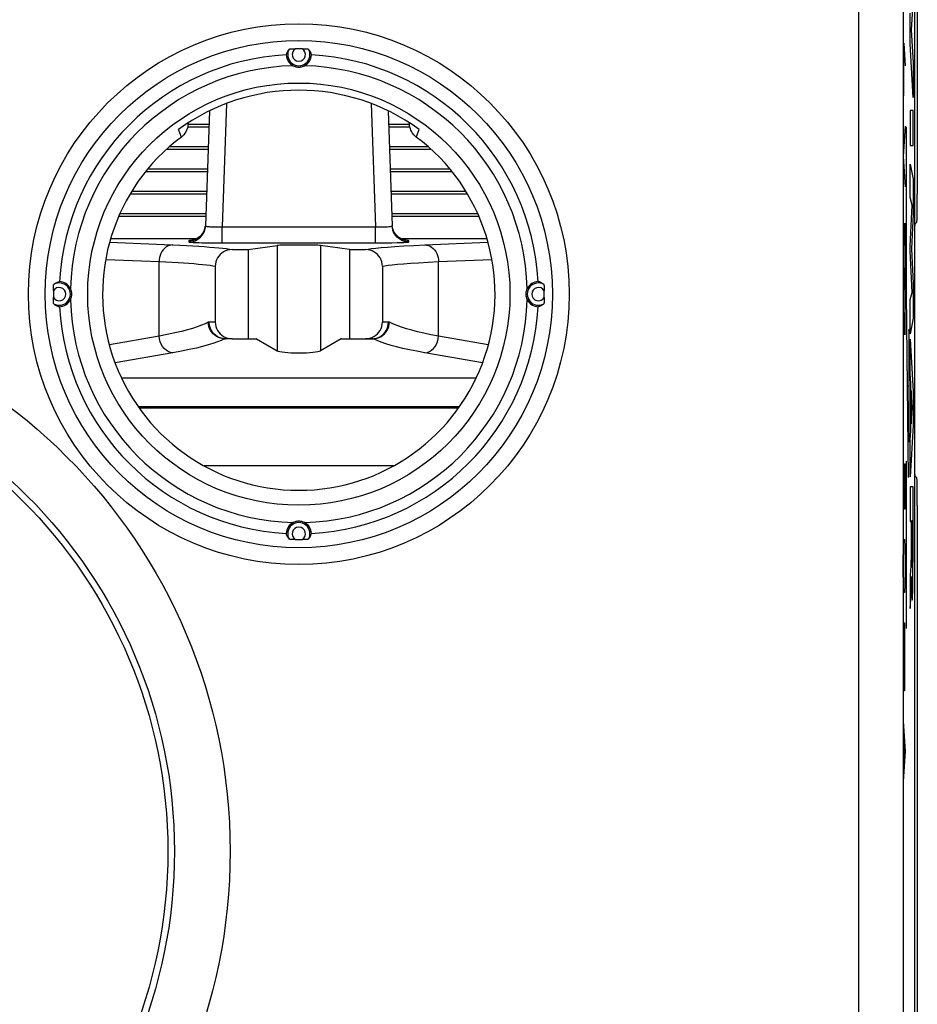
# Model space of a CAD drawing. Units: millimetres. Extents: x -22.5 to 22.2, y -24.8 to 24.3.
# Drawn here: x 6 to 22.2, y -2.9 to 14.7 of the extents above; entities that cross this region are included whole.
import ezdxf

# ---------------------------------------------------------------- set-up
doc = ezdxf.new("R2010")
doc.units = ezdxf.units.MM
doc.header["$LTSCALE"] = 19.36
doc.layers.get('0').update_dxf_attribs({"linetype": 'CONTINUOUS'})
for name, color, linetype in [('ASSI', 7, 'CONTINUOUS'), ('CURVE', 7, 'CONTINUOUS'), ('DRAFT', 7, 'CONTINUOUS'), ('RACCORDO', 7, 'CONTINUOUS')]:
    doc.layers.add(name, color=color, linetype=linetype)

msp = doc.modelspace()

# ---------------------------------------------------------------- linework, layer by layer
at = {"color": 7, "linetype": 'CONTINUOUS'}
for p, q in [((22.105, 16.676), (22.105, -17.081)), ((10.147, 10.598), (10.147, 8.998)), ((11.963, 10.598), (11.963, 8.998))]:
    msp.add_line(p, q, dxfattribs=at)
at = {"color": 250, "linetype": 'CONTINUOUS'}
msp.add_circle((-0.195, -0.202), 8.899, dxfattribs=at)
at = {"layer": 'ASSI', "color": 7, "linetype": 'CONTINUOUS'}
msp.add_line((22.105, 16.676), (22.105, -17.081), dxfattribs=at)
at = {"layer": 'ASSI', "color": 250, "linetype": 'CONTINUOUS'}
for p, q in [((21.101, 16.602), (21.101, -17.006)), ((21.9, 16.602), (21.9, -17.006)), ((8.91, 12.721), (8.898, 12.755)), ((13.178, 12.66), (13.212, 12.755)), ((8.947, 12.617), (8.91, 12.721)), ((13.163, 12.617), (13.178, 12.66))]:
    msp.add_line(p, q, dxfattribs=at)
at = {"layer": 'ASSI', "color": 7, "linetype": 'CONTINUOUS'}
for points in [[(10.881, 14.196), (10.873, 14.185), (10.864, 14.173), (10.857, 14.162), (10.851, 14.15), (10.845, 14.139), (10.841, 14.127), (10.836, 14.115), (10.833, 14.104), (10.83, 14.092)], [(10.881, 14.196), (10.882, 14.197), (10.884, 14.197), (10.887, 14.197), (10.892, 14.198), (10.897, 14.198), (10.903, 14.199), (10.91, 14.199), (10.919, 14.2), (10.928, 14.2), (10.938, 14.201), (10.949, 14.201), (10.96, 14.201), (10.972, 14.202), (10.984, 14.202), (10.997, 14.202)], [(11.113, 14.202), (11.126, 14.202), (11.138, 14.202), (11.15, 14.201), (11.161, 14.201), (11.172, 14.201), (11.182, 14.2), (11.191, 14.2), (11.199, 14.199), (11.207, 14.199), (11.213, 14.198), (11.218, 14.198), (11.223, 14.197), (11.226, 14.197), (11.228, 14.197), (11.228, 14.196)], [(11.228, 14.196), (11.237, 14.185), (11.245, 14.173), (11.253, 14.162), (11.259, 14.15), (11.264, 14.139), (11.269, 14.127), (11.273, 14.115), (11.277, 14.104), (11.28, 14.092)], [(10.954, 13.896), (10.971, 13.889), (10.987, 13.883), (11.004, 13.878), (11.021, 13.875), (11.038, 13.873), (11.055, 13.872), (11.072, 13.873), (11.089, 13.875), (11.106, 13.878), (11.123, 13.883), (11.139, 13.889), (11.156, 13.896)], [(9.066, 12.87), (9.067, 12.859), (9.066, 12.828), (9.061, 12.797), (9.053, 12.767), (9.042, 12.738), (9.028, 12.71), (9.012, 12.684), (8.993, 12.66), (8.971, 12.638), (8.947, 12.617)], [(13.163, 12.617), (13.139, 12.637), (13.117, 12.66), (13.098, 12.684), (13.082, 12.71), (13.068, 12.738), (13.057, 12.767), (13.049, 12.797), (13.044, 12.827), (13.043, 12.858), (13.043, 12.87)], [(6.651, 9.856), (6.651, 9.869), (6.651, 9.881), (6.651, 9.893), (6.652, 9.904), (6.652, 9.915), (6.652, 9.925), (6.653, 9.934), (6.653, 9.942), (6.654, 9.949), (6.654, 9.956), (6.655, 9.961), (6.655, 9.965), (6.656, 9.968), (6.656, 9.97), (6.656, 9.971)], [(6.656, 9.971), (6.668, 9.98), (6.679, 9.988), (6.691, 9.995), (6.702, 10.002), (6.714, 10.007), (6.725, 10.012), (6.737, 10.016), (6.749, 10.02), (6.761, 10.023)], [(6.98, 9.798), (6.98, 9.809), (6.979, 9.82), (6.978, 9.831), (6.976, 9.843), (6.973, 9.854), (6.97, 9.865), (6.966, 9.876), (6.961, 9.887), (6.956, 9.898)], [(15.154, 9.898), (15.149, 9.887), (15.144, 9.876), (15.14, 9.865), (15.137, 9.854), (15.134, 9.843), (15.132, 9.831), (15.131, 9.82), (15.13, 9.809), (15.13, 9.798)], [(15.453, 9.971), (15.442, 9.98), (15.431, 9.988), (15.419, 9.995), (15.408, 10.002), (15.396, 10.007), (15.384, 10.012), (15.373, 10.016), (15.361, 10.02), (15.349, 10.023)], [(15.453, 9.971), (15.454, 9.97), (15.454, 9.968), (15.455, 9.965), (15.455, 9.961), (15.456, 9.956), (15.456, 9.949), (15.456, 9.942), (15.457, 9.934), (15.457, 9.925), (15.458, 9.915), (15.458, 9.904), (15.459, 9.893), (15.459, 9.881), (15.459, 9.869), (15.459, 9.856)], [(6.656, 9.624), (6.656, 9.625), (6.656, 9.627), (6.655, 9.63), (6.655, 9.634), (6.654, 9.64), (6.654, 9.646), (6.653, 9.653), (6.653, 9.661), (6.652, 9.671), (6.652, 9.681), (6.652, 9.691), (6.651, 9.703), (6.651, 9.714), (6.651, 9.727), (6.651, 9.739)], [(6.956, 9.697), (6.961, 9.708), (6.966, 9.719), (6.97, 9.73), (6.973, 9.741), (6.976, 9.753), (6.978, 9.764), (6.979, 9.775), (6.98, 9.786), (6.98, 9.798)], [(15.13, 9.798), (15.13, 9.786), (15.131, 9.775), (15.132, 9.764), (15.134, 9.753), (15.137, 9.741), (15.14, 9.73), (15.144, 9.719), (15.149, 9.708), (15.154, 9.697)], [(15.459, 9.739), (15.459, 9.727), (15.459, 9.714), (15.459, 9.703), (15.458, 9.691), (15.458, 9.681), (15.457, 9.671), (15.457, 9.661), (15.456, 9.653), (15.456, 9.646), (15.456, 9.64), (15.455, 9.634), (15.455, 9.63), (15.454, 9.627), (15.454, 9.625), (15.453, 9.624)], [(6.656, 9.624), (6.668, 9.615), (6.679, 9.607), (6.691, 9.6), (6.702, 9.594), (6.714, 9.588), (6.725, 9.583), (6.737, 9.579), (6.749, 9.576), (6.761, 9.573)], [(15.453, 9.624), (15.442, 9.615), (15.431, 9.607), (15.419, 9.6), (15.408, 9.594), (15.396, 9.588), (15.384, 9.583), (15.373, 9.579), (15.361, 9.576), (15.349, 9.573)], [(11.156, 5.699), (11.139, 5.706), (11.122, 5.712), (11.106, 5.717), (11.089, 5.72), (11.072, 5.722), (11.055, 5.723), (11.038, 5.722), (11.021, 5.72), (11.004, 5.717), (10.987, 5.712), (10.971, 5.706), (10.954, 5.699)], [(10.881, 5.399), (10.873, 5.41), (10.864, 5.422), (10.857, 5.433), (10.851, 5.445), (10.845, 5.457), (10.841, 5.468), (10.836, 5.48), (10.833, 5.492), (10.83, 5.504)], [(11.228, 5.399), (11.237, 5.41), (11.245, 5.422), (11.253, 5.433), (11.259, 5.445), (11.264, 5.457), (11.269, 5.468), (11.273, 5.48), (11.277, 5.492), (11.28, 5.504)], [(10.997, 5.393), (10.984, 5.393), (10.972, 5.394), (10.96, 5.394), (10.949, 5.394), (10.938, 5.395), (10.928, 5.395), (10.919, 5.396), (10.91, 5.396), (10.903, 5.397), (10.897, 5.397), (10.892, 5.398), (10.887, 5.398), (10.884, 5.398), (10.882, 5.399), (10.881, 5.399)], [(11.228, 5.399), (11.228, 5.399), (11.226, 5.398), (11.223, 5.398), (11.218, 5.398), (11.213, 5.397), (11.207, 5.397), (11.199, 5.396), (11.191, 5.396), (11.182, 5.395), (11.172, 5.395), (11.161, 5.394), (11.15, 5.394), (11.138, 5.394), (11.126, 5.393), (11.113, 5.393)]]:
    msp.add_lwpolyline(points, dxfattribs=at)
at = {"layer": 'ASSI', "color": 250, "linetype": 'CONTINUOUS'}
for centre, radius in [((11.055, 9.798), 4.852), ((11.055, 9.798), 4.552), ((-0.195, -0.202), 10.017), ((-0.195, -0.202), 9.018), ((-0.195, -0.202), 8.899)]:
    msp.add_circle(centre, radius, dxfattribs=at)
at = {"layer": 'ASSI', "color": 7, "linetype": 'CONTINUOUS'}
msp.add_circle((11.055, 9.798), 3.789, dxfattribs=at)
for centre, radius, start, end in [((11.055, 14.098), 0.2, 150.391, 29.609), ((11.055, 9.798), 4.405, 89.2427, 90.7573), ((11.055, 9.798), 4.3, 92.9984, 177.0016), ((11.055, 14.098), 0.225, 181.4992, 243.4289), ((11.055, 14.098), 0.225, 296.5711, 358.5008), ((11.055, 9.798), 4.3, 2.9984, 87.0016), ((11.055, 9.798), 4.1, 91.4066, 178.5934), ((11.055, 9.798), 4.1, 1.4066, 88.5934), ((11.055, 9.798), 3.66, 53.8927, 126.1073), ((11.055, 9.798), 3.521, 126.7846, 53.2154), ((6.755, 9.798), 0.2, 240.391, 119.609), ((6.755, 9.798), 0.225, 26.5711, 88.5008), ((15.355, 9.798), 0.225, 91.4992, 153.4289), ((15.355, 9.798), 0.2, 60.391, 299.609), ((11.055, 9.798), 4.405, 179.2427, 180.7573), ((11.055, 9.798), 4.405, 359.2427, 0.7573), ((6.755, 9.798), 0.225, 271.4992, 333.4289), ((11.055, 9.798), 4.3, 182.9984, 267.0016), ((11.055, 9.798), 4.1, 181.4066, 268.5934), ((11.055, 9.798), 4.1, 271.4066, 358.5934), ((11.055, 9.798), 4.3, 272.9984, 357.0016), ((15.355, 9.798), 0.225, 206.5711, 268.5008), ((11.055, 5.498), 0.225, 116.5711, 178.5008), ((11.055, 5.498), 0.2, 330.391, 209.609), ((11.055, 5.498), 0.225, 1.4992, 63.4289), ((11.055, 9.798), 4.405, 269.2427, 270.7573)]:
    msp.add_arc(centre, radius, start, end, dxfattribs=at)
at = {"layer": 'ASSI', "color": 250, "linetype": 'CONTINUOUS'}
for centre, start, end in [((11.055, 14.098), 119.1501, 60.8499), ((6.755, 9.798), 209.1501, 150.8499), ((15.355, 9.798), 29.1501, 330.8499), ((11.055, 5.498), 299.1501, 240.8499)]:
    msp.add_arc(centre, 0.12, start, end, dxfattribs=at)
at = {"layer": 'CURVE', "color": 250, "linetype": 'CONTINUOUS'}
for p, q in [((22.079, 15.112), (22.043, 14.54)), ((22.026, 14.29), (22.026, 14.841)), ((22.043, 14.54), (22.079, 13.951)), ((21.911, 13.355), (21.911, 14.305)), ((21.911, 14.305), (21.937, 13.898)), ((22.079, 13.325), (22.026, 14.29)), ((22.079, 13.951), (22.079, 13.325)), ((21.904, 13.671), (21.921, 13.671)), ((22.079, 13.093), (22.026, 13.093)), ((22.026, 13.093), (22.026, 12.467)), ((22.079, 12.467), (22.079, 13.093)), ((21.937, 12.812), (21.904, 12.269)), ((21.957, 12.798), (21.957, 9.798)), ((22.026, 12.467), (22.079, 12.467)), ((21.904, 12.269), (21.937, 11.726)), ((22.026, 11.531), (22.026, 12.13)), ((22.026, 12.13), (22.079, 11.859)), ((22.079, 11.859), (22.079, 11.233)), ((22.06, 11.396), (22.026, 11.531)), ((22.026, 10.661), (22.06, 11.396)), ((22.079, 11.233), (22.05, 10.614)), ((21.913, 11.069), (21.913, 10.669)), ((21.93, 11.069), (21.93, 9.069)), ((22.026, 10.573), (22.026, 10.661)), ((22.05, 10.614), (22.079, 9.988)), ((22.06, 9.829), (22.026, 10.573)), ((21.913, 10.269), (21.913, 9.869)), ((22.079, 9.988), (22.079, 9.368)), ((21.957, 9.798), (21.99, 6.507)), ((22.026, 9.7), (22.06, 9.829)), ((22.026, 9.088), (22.026, 9.7)), ((21.913, 9.469), (21.913, 9.069)), ((22.079, 9.368), (22.026, 9.088)), ((22.008, 9.152), (21.991, 9.152)), ((22.008, 7.152), (22.008, 9.152)), ((22.026, 8.37), (22.026, 8.989)), ((22.026, 8.989), (22.079, 8.048)), ((22.037, 8.197), (22.026, 8.37)), ((21.973, 8.152), (21.99, 8.152)), ((21.999, 8.152), (22.008, 8.152)), ((22.037, 7.344), (22.037, 8.197)), ((22.045, 8.069), (22.045, 7.47)), ((22.064, 7.757), (22.045, 8.069)), ((22.079, 8.048), (22.079, 7.443)), ((22.045, 7.47), (22.064, 7.757)), ((22.079, 7.443), (22.026, 6.522)), ((22.026, 7.182), (22.037, 7.344)), ((21.991, 7.152), (22.008, 7.152)), ((22.026, 6.522), (22.026, 7.182)), ((21.904, 6.75), (21.904, 6.207)), ((21.923, 6.75), (21.937, 6.75)), ((21.923, 6.207), (21.923, 6.75)), ((21.937, 6.75), (21.937, 5.936)), ((21.957, 6.798), (21.957, 3.798)), ((21.904, 6.207), (21.909, 5.936)), ((21.918, 5.936), (21.923, 6.207)), ((22.078, 6.338), (22.026, 6.338)), ((22.026, 6.338), (22.026, 5.715)), ((22.079, 5.173), (22.078, 6.338)), ((21.909, 5.936), (21.918, 5.936)), ((22.026, 5.715), (22.047, 5.715)), ((22.047, 5.715), (22.047, 5.293)), ((22.055, 5.736), (22.07, 5.736)), ((22.056, 5.281), (22.055, 5.736)), ((22.07, 5.736), (22.07, 5.469)), ((21.909, 5.257), (21.914, 5.393)), ((21.914, 5.393), (21.928, 5.393)), ((21.928, 5.393), (21.933, 5.257)), ((22.07, 5.469), (22.07, 5.234)), ((21.904, 4.986), (21.909, 5.257)), ((21.933, 5.257), (21.937, 4.986)), ((22.046, 5.164), (22.045, 5.124)), ((22.047, 5.293), (22.046, 5.22)), ((22.046, 5.22), (22.046, 5.164)), ((22.056, 5.138), (22.056, 5.281)), ((22.057, 5.059), (22.056, 5.138)), ((22.07, 5.132), (22.069, 5.059)), ((22.07, 5.234), (22.07, 5.132)), ((22.077, 4.793), (22.079, 5.173)), ((21.904, 4.85), (21.904, 4.986)), ((21.937, 4.986), (21.937, 4.85)), ((22.039, 4.974), (22.036, 4.924)), ((22.041, 5.015), (22.039, 4.974)), ((22.042, 5.034), (22.041, 5.015)), ((22.043, 5.043), (22.042, 5.034)), ((22.044, 5.071), (22.043, 5.054)), ((22.043, 5.054), (22.043, 5.043)), ((22.045, 5.124), (22.044, 5.097)), ((22.044, 5.097), (22.044, 5.071)), ((22.058, 5.01), (22.057, 5.059)), ((22.058, 4.976), (22.058, 5.01)), ((22.059, 4.955), (22.058, 4.976)), ((22.059, 4.942), (22.059, 4.955)), ((22.068, 4.98), (22.067, 4.958)), ((22.067, 4.958), (22.067, 4.94)), ((22.069, 5.059), (22.068, 5.012)), ((22.068, 5.012), (22.068, 4.98)), ((21.909, 4.579), (21.904, 4.85)), ((21.937, 4.85), (21.933, 4.579)), ((22.036, 4.924), (22.026, 4.756)), ((22.06, 4.931), (22.059, 4.942)), ((22.06, 4.921), (22.06, 4.931)), ((22.067, 4.94), (22.066, 4.929)), ((22.066, 4.929), (22.066, 4.92)), ((22.076, 4.669), (22.077, 4.793)), ((22.026, 4.756), (22.026, 4.154)), ((22.048, 4.558), (22.049, 4.605)), ((22.049, 4.605), (22.05, 4.663)), ((22.05, 4.663), (22.051, 4.729)), ((22.051, 4.729), (22.051, 4.729)), ((22.051, 4.729), (22.051, 4.708)), ((22.051, 4.708), (22.051, 4.68)), ((22.051, 4.68), (22.052, 4.605)), ((22.052, 4.605), (22.054, 4.501)), ((22.075, 4.571), (22.076, 4.669)), ((21.914, 4.443), (21.909, 4.579)), ((21.928, 4.443), (21.914, 4.443)), ((21.933, 4.579), (21.928, 4.443)), ((22.043, 4.416), (22.044, 4.431)), ((22.044, 4.431), (22.045, 4.447)), ((22.045, 4.447), (22.046, 4.466)), ((22.046, 4.466), (22.047, 4.493)), ((22.047, 4.493), (22.048, 4.523)), ((22.048, 4.523), (22.048, 4.558)), ((22.054, 4.501), (22.055, 4.447)), ((22.055, 4.447), (22.056, 4.417)), ((22.071, 4.409), (22.072, 4.439)), ((22.072, 4.439), (22.074, 4.491)), ((22.074, 4.491), (22.075, 4.571)), ((22.026, 4.154), (22.043, 4.401)), ((22.043, 4.401), (22.043, 4.416)), ((22.056, 4.417), (22.057, 4.389)), ((22.057, 4.389), (22.058, 4.366)), ((22.071, 4.382), (22.071, 4.409)), ((21.904, 3.9), (21.928, 3.9)), ((21.928, 3.9), (21.928, 2.814)), ((21.928, 3.312), (21.904, 3.312)), ((21.926, 2.679), (21.904, 2.679)), ((21.928, 2.814), (21.926, 2.679)), ((21.904, 2.136), (21.937, 1.593)), ((21.914, 1.955), (21.914, 1.231)), ((21.937, 1.593), (21.904, 1.05))]:
    msp.add_line(p, q, dxfattribs=at)
for points in [[(22.064, 4.891), (22.063, 4.891), (22.063, 4.891), (22.063, 4.892), (22.062, 4.893), (22.062, 4.894), (22.062, 4.895), (22.062, 4.897), (22.061, 4.899), (22.061, 4.902), (22.061, 4.905), (22.061, 4.908), (22.06, 4.912), (22.06, 4.917), (22.06, 4.921)], [(22.066, 4.92), (22.066, 4.911), (22.065, 4.908), (22.065, 4.905), (22.065, 4.902), (22.065, 4.899), (22.065, 4.897), (22.064, 4.895), (22.064, 4.894), (22.064, 4.892), (22.064, 4.892), (22.064, 4.891)], [(22.058, 4.366), (22.059, 4.355), (22.059, 4.346), (22.06, 4.338), (22.06, 4.33), (22.061, 4.324), (22.061, 4.318), (22.062, 4.313), (22.062, 4.309), (22.063, 4.306), (22.063, 4.305), (22.064, 4.304), (22.065, 4.305), (22.065, 4.306), (22.066, 4.309), (22.066, 4.312), (22.067, 4.316), (22.067, 4.321), (22.068, 4.327), (22.068, 4.333), (22.069, 4.341), (22.069, 4.35), (22.07, 4.36), (22.071, 4.382)]]:
    msp.add_lwpolyline(points, dxfattribs=at)
at = {"layer": 'DRAFT', "color": 7, "linetype": 'CONTINUOUS'}
for p, q in [((9.061, 12.798), (9.441, 12.798)), ((9.067, 12.848), (9.443, 12.848)), ((12.667, 12.848), (13.043, 12.848)), ((12.668, 12.798), (13.049, 12.798)), ((8.683, 12.398), (9.427, 12.398)), ((8.739, 12.448), (9.429, 12.448)), ((12.681, 12.448), (13.371, 12.448)), ((12.682, 12.398), (13.427, 12.398)), ((8.348, 12.048), (9.415, 12.048)), ((12.695, 12.048), (13.762, 12.048)), ((8.308, 11.998), (9.413, 11.998)), ((12.696, 11.998), (13.802, 11.998)), ((8.03, 11.598), (9.4, 11.598)), ((8.061, 11.648), (9.401, 11.648)), ((12.709, 11.648), (14.049, 11.648)), ((12.71, 11.598), (14.08, 11.598)), ((7.825, 11.198), (9.386, 11.198)), ((7.848, 11.248), (9.387, 11.248)), ((12.723, 11.248), (14.262, 11.248)), ((12.724, 11.198), (14.285, 11.198))]:
    msp.add_line(p, q, dxfattribs=at)
for points in [[(10.954, 13.896), (10.971, 13.889), (10.987, 13.883), (11.004, 13.878), (11.021, 13.875), (11.038, 13.873), (11.055, 13.872), (11.072, 13.873), (11.089, 13.875), (11.106, 13.878), (11.123, 13.883), (11.139, 13.889), (11.156, 13.896)], [(6.98, 9.798), (6.98, 9.809), (6.979, 9.82), (6.978, 9.831), (6.976, 9.843), (6.973, 9.854), (6.97, 9.865), (6.966, 9.876), (6.961, 9.887), (6.956, 9.898)], [(15.154, 9.898), (15.149, 9.887), (15.144, 9.876), (15.14, 9.865), (15.137, 9.854), (15.134, 9.843), (15.132, 9.831), (15.131, 9.82), (15.13, 9.809), (15.13, 9.798)], [(6.956, 9.697), (6.961, 9.708), (6.966, 9.719), (6.97, 9.73), (6.973, 9.741), (6.976, 9.753), (6.978, 9.764), (6.979, 9.775), (6.98, 9.786), (6.98, 9.798)], [(15.13, 9.798), (15.13, 9.786), (15.131, 9.775), (15.132, 9.764), (15.134, 9.753), (15.137, 9.741), (15.14, 9.73), (15.144, 9.719), (15.149, 9.708), (15.154, 9.697)], [(11.156, 5.699), (11.139, 5.706), (11.122, 5.712), (11.106, 5.717), (11.089, 5.72), (11.072, 5.722), (11.055, 5.723), (11.038, 5.722), (11.021, 5.72), (11.004, 5.717), (10.987, 5.712), (10.971, 5.706), (10.954, 5.699)]]:
    msp.add_lwpolyline(points, dxfattribs=at)
msp.add_circle((11.055, 9.798), 3.789, dxfattribs=at)
for centre, radius, start, end in [((11.055, 9.798), 4.3, 92.9984, 177.0016), ((11.055, 14.098), 0.225, 181.4992, 243.4289), ((11.055, 14.098), 0.225, 296.5711, 358.5008), ((11.055, 9.798), 4.3, 2.9984, 87.0016), ((11.055, 9.798), 4.1, 91.4066, 178.5934), ((11.055, 9.798), 4.1, 1.4066, 88.5934), ((6.755, 9.798), 0.225, 26.5711, 88.5008), ((15.355, 9.798), 0.225, 91.4992, 153.4289), ((6.755, 9.798), 0.225, 271.4992, 333.4289), ((11.055, 9.798), 4.3, 182.9984, 267.0016), ((11.055, 9.798), 4.1, 181.4066, 268.5934), ((11.055, 9.798), 4.1, 271.4066, 358.5934), ((11.055, 9.798), 4.3, 272.9984, 357.0016), ((15.355, 9.798), 0.225, 206.5711, 268.5008), ((11.055, 5.498), 0.225, 116.5711, 178.5008), ((11.055, 5.498), 0.225, 1.4992, 63.4289)]:
    msp.add_arc(centre, radius, start, end, dxfattribs=at)
at = {"layer": 'RACCORDO', "color": 7, "linetype": 'CONTINUOUS'}
for p, q in [((22.155, 17.454), (22.155, 11.591)), ((9.452, 13.087), (9.379, 11.025)), ((12.658, 13.087), (12.73, 11.025)), ((22.146, 11.091), (22.111, 11.056)), ((7.68, 10.798), (9.23, 10.798)), ((12.88, 10.798), (14.43, 10.798)), ((10.147, 10.598), (10.664, 10.671)), ((11.963, 10.598), (11.446, 10.671)), ((9.856, 10.598), (10.147, 10.598)), ((11.963, 10.598), (12.254, 10.598)), ((9.555, 10.299), (9.555, 9.298)), ((12.555, 10.299), (12.555, 9.298)), ((9.857, 8.998), (10.289, 8.998)), ((10.296, 8.995), (10.664, 8.783)), ((11.814, 8.995), (11.446, 8.783)), ((11.821, 8.998), (12.372, 8.998)), ((7.871, 8.298), (14.239, 8.298)), ((8.169, 7.783), (13.941, 7.783)), ((13.918, 7.749), (8.192, 7.749)), ((12.753, 6.715), (9.356, 6.715)), ((22.146, 6.504), (22.111, 6.539)), ((22.155, 6.004), (22.155, -6.409))]:
    msp.add_line(p, q, dxfattribs=at)
at = {"layer": 'RACCORDO', "color": 250, "linetype": 'CONTINUOUS'}
for p, q in [((21.101, 16.602), (21.101, -17.006)), ((21.9, 16.602), (21.9, -17.006)), ((9.756, 13.219), (9.679, 11.007)), ((12.354, 13.219), (12.431, 11.007)), ((8.91, 12.721), (8.898, 12.755)), ((13.178, 12.66), (13.212, 12.755)), ((8.947, 12.617), (8.91, 12.721)), ((13.163, 12.617), (13.178, 12.66)), ((9.679, 10.718), (9.679, 11.007)), ((9.679, 11.007), (12.431, 11.007)), ((12.431, 10.718), (12.431, 11.007)), ((12.733, 11.009), (12.732, 11.025)), ((12.917, 10.779), (12.882, 10.796)), ((9.08, 10.757), (9.08, 10.735)), ((9.481, 10.719), (9.609, 10.718)), ((9.609, 10.718), (12.496, 10.718)), ((10.664, 10.671), (10.664, 8.783)), ((11.446, 10.671), (11.446, 8.783)), ((12.496, 10.718), (12.616, 10.719)), ((12.616, 10.719), (12.726, 10.72)), ((12.726, 10.72), (12.822, 10.722)), ((13.03, 10.735), (13.029, 10.757)), ((13.317, 10.681), (14.449, 10.729)), ((7.591, 10.422), (8.546, 10.381)), ((8.546, 9.043), (8.546, 10.381)), ((13.564, 10.381), (14.519, 10.422)), ((13.564, 9.043), (13.564, 10.381)), ((9.555, 9.298), (9.446, 9.298)), ((12.664, 9.298), (12.555, 9.298)), ((8.546, 9.043), (7.655, 8.887)), ((14.454, 8.887), (13.564, 9.043)), ((9.857, 8.995), (9.721, 8.995)), ((12.389, 8.995), (12.253, 8.995)), ((8.793, 8.745), (7.759, 8.564)), ((14.351, 8.564), (13.317, 8.745))]:
    msp.add_line(p, q, dxfattribs=at)
at = {"layer": 'RACCORDO', "color": 7, "linetype": 'CONTINUOUS'}
for points in [[(10.881, 14.196), (10.873, 14.185), (10.864, 14.173), (10.857, 14.162), (10.851, 14.15), (10.845, 14.139), (10.841, 14.127), (10.836, 14.115), (10.833, 14.104), (10.83, 14.092)], [(10.881, 14.196), (10.882, 14.197), (10.884, 14.197), (10.887, 14.197), (10.892, 14.198), (10.897, 14.198), (10.903, 14.199), (10.91, 14.199), (10.919, 14.2), (10.928, 14.2), (10.938, 14.201), (10.949, 14.201), (10.96, 14.201), (10.972, 14.202), (10.984, 14.202), (10.997, 14.202)], [(11.113, 14.202), (11.126, 14.202), (11.138, 14.202), (11.15, 14.201), (11.161, 14.201), (11.172, 14.201), (11.182, 14.2), (11.191, 14.2), (11.199, 14.199), (11.207, 14.199), (11.213, 14.198), (11.218, 14.198), (11.223, 14.197), (11.226, 14.197), (11.228, 14.197), (11.228, 14.196)], [(11.228, 14.196), (11.237, 14.185), (11.245, 14.173), (11.253, 14.162), (11.259, 14.15), (11.264, 14.139), (11.269, 14.127), (11.273, 14.115), (11.277, 14.104), (11.28, 14.092)], [(9.066, 12.87), (9.067, 12.859), (9.066, 12.828), (9.061, 12.797), (9.053, 12.767), (9.042, 12.738), (9.028, 12.71), (9.012, 12.684), (8.993, 12.66), (8.971, 12.638), (8.947, 12.617)], [(13.163, 12.617), (13.139, 12.637), (13.117, 12.66), (13.098, 12.684), (13.082, 12.71), (13.068, 12.738), (13.057, 12.767), (13.049, 12.797), (13.044, 12.827), (13.043, 12.858), (13.043, 12.87)], [(9.373, 10.989), (9.366, 10.965), (9.357, 10.941), (9.346, 10.918), (9.334, 10.897), (9.32, 10.877), (9.305, 10.859), (9.289, 10.842), (9.272, 10.827), (9.255, 10.814), (9.237, 10.802), (9.22, 10.792), (9.202, 10.784), (9.185, 10.777), (9.17, 10.772), (9.156, 10.768), (9.145, 10.766), (9.138, 10.764), (9.135, 10.764)], [(9.38, 11.047), (9.38, 11.041), (9.377, 11.015), (9.373, 10.989)], [(12.969, 10.764), (12.972, 10.764), (12.975, 10.764), (12.977, 10.764), (12.976, 10.764), (12.972, 10.764), (12.966, 10.765), (12.956, 10.767), (12.944, 10.77), (12.931, 10.775), (12.916, 10.78), (12.9, 10.787), (12.884, 10.795), (12.868, 10.805), (12.851, 10.816), (12.836, 10.829), (12.82, 10.843), (12.805, 10.858), (12.791, 10.875), (12.778, 10.893), (12.767, 10.912), (12.756, 10.933), (12.748, 10.954), (12.74, 10.977), (12.735, 11), (12.731, 11.023), (12.731, 11.025)], [(9.856, 10.598), (9.816, 10.595), (9.777, 10.587), (9.741, 10.575), (9.706, 10.558), (9.672, 10.536), (9.643, 10.51), (9.617, 10.48), (9.595, 10.447), (9.578, 10.413), (9.565, 10.376), (9.558, 10.338), (9.555, 10.299)], [(12.555, 10.299), (12.552, 10.338), (12.545, 10.376), (12.532, 10.413), (12.515, 10.447), (12.493, 10.48), (12.467, 10.51), (12.437, 10.536), (12.404, 10.558), (12.369, 10.575), (12.333, 10.587), (12.294, 10.595), (12.254, 10.598)], [(6.651, 9.856), (6.651, 9.869), (6.651, 9.881), (6.651, 9.893), (6.652, 9.904), (6.652, 9.915), (6.652, 9.925), (6.653, 9.934), (6.653, 9.942), (6.654, 9.949), (6.654, 9.956), (6.655, 9.961), (6.655, 9.965), (6.656, 9.968), (6.656, 9.97), (6.656, 9.971)], [(6.656, 9.971), (6.668, 9.98), (6.679, 9.988), (6.691, 9.995), (6.702, 10.002), (6.714, 10.007), (6.725, 10.012), (6.737, 10.016), (6.749, 10.02), (6.761, 10.023)], [(15.453, 9.971), (15.442, 9.98), (15.431, 9.988), (15.419, 9.995), (15.408, 10.002), (15.396, 10.007), (15.384, 10.012), (15.373, 10.016), (15.361, 10.02), (15.349, 10.023)], [(15.453, 9.971), (15.454, 9.97), (15.454, 9.968), (15.455, 9.965), (15.455, 9.961), (15.456, 9.956), (15.456, 9.949), (15.456, 9.942), (15.457, 9.934), (15.457, 9.925), (15.458, 9.915), (15.458, 9.904), (15.459, 9.893), (15.459, 9.881), (15.459, 9.869), (15.459, 9.856)], [(6.656, 9.624), (6.656, 9.625), (6.656, 9.627), (6.655, 9.63), (6.655, 9.634), (6.654, 9.64), (6.654, 9.646), (6.653, 9.653), (6.653, 9.661), (6.652, 9.671), (6.652, 9.681), (6.652, 9.691), (6.651, 9.703), (6.651, 9.714), (6.651, 9.727), (6.651, 9.739)], [(15.459, 9.739), (15.459, 9.727), (15.459, 9.714), (15.459, 9.703), (15.458, 9.691), (15.458, 9.681), (15.457, 9.671), (15.457, 9.661), (15.456, 9.653), (15.456, 9.646), (15.456, 9.64), (15.455, 9.634), (15.455, 9.63), (15.454, 9.627), (15.454, 9.625), (15.453, 9.624)], [(6.656, 9.624), (6.668, 9.615), (6.679, 9.607), (6.691, 9.6), (6.702, 9.594), (6.714, 9.588), (6.725, 9.583), (6.737, 9.579), (6.749, 9.576), (6.761, 9.573)], [(15.453, 9.624), (15.442, 9.615), (15.431, 9.607), (15.419, 9.6), (15.408, 9.594), (15.396, 9.588), (15.384, 9.583), (15.373, 9.579), (15.361, 9.576), (15.349, 9.573)], [(9.555, 9.298), (9.558, 9.258), (9.565, 9.22), (9.578, 9.183), (9.595, 9.148), (9.617, 9.115), (9.643, 9.086), (9.673, 9.06), (9.706, 9.038), (9.742, 9.02), (9.778, 9.008), (9.817, 9.001), (9.857, 8.998)], [(12.253, 8.998), (12.293, 9.001), (12.332, 9.008), (12.368, 9.02), (12.403, 9.038), (12.437, 9.06), (12.467, 9.086), (12.492, 9.115), (12.515, 9.148), (12.532, 9.183), (12.544, 9.22), (12.552, 9.258), (12.555, 9.298)], [(10.881, 5.399), (10.873, 5.41), (10.864, 5.422), (10.857, 5.433), (10.851, 5.445), (10.845, 5.457), (10.841, 5.468), (10.836, 5.48), (10.833, 5.492), (10.83, 5.504)], [(11.228, 5.399), (11.237, 5.41), (11.245, 5.422), (11.253, 5.433), (11.259, 5.445), (11.264, 5.457), (11.269, 5.468), (11.273, 5.48), (11.277, 5.492), (11.28, 5.504)], [(10.997, 5.393), (10.984, 5.393), (10.972, 5.394), (10.96, 5.394), (10.949, 5.394), (10.938, 5.395), (10.928, 5.395), (10.919, 5.396), (10.91, 5.396), (10.903, 5.397), (10.897, 5.397), (10.892, 5.398), (10.887, 5.398), (10.884, 5.398), (10.882, 5.399), (10.881, 5.399)], [(11.228, 5.399), (11.228, 5.399), (11.226, 5.398), (11.223, 5.398), (11.218, 5.398), (11.213, 5.397), (11.207, 5.397), (11.199, 5.396), (11.191, 5.396), (11.182, 5.395), (11.172, 5.395), (11.161, 5.394), (11.15, 5.394), (11.138, 5.394), (11.126, 5.393), (11.113, 5.393)]]:
    msp.add_lwpolyline(points, dxfattribs=at)
at = {"layer": 'RACCORDO', "color": 250, "linetype": 'CONTINUOUS'}
for points in [[(9.08, 10.735), (9.118, 10.738), (9.156, 10.745), (9.192, 10.757), (9.227, 10.774), (9.259, 10.795), (9.288, 10.82), (9.314, 10.848), (9.336, 10.879), (9.354, 10.913), (9.367, 10.949), (9.376, 10.987), (9.379, 11.025)], [(9.22, 10.792), (9.227, 10.796), (9.26, 10.817), (9.289, 10.842), (9.315, 10.87), (9.337, 10.901), (9.355, 10.935), (9.368, 10.971), (9.376, 11.009), (9.378, 11.025)], [(9.379, 11.025), (9.381, 11.022), (9.386, 11.019), (9.394, 11.017), (9.405, 11.014), (9.418, 11.012)], [(9.418, 11.012), (9.434, 11.011), (9.452, 11.009), (9.472, 11.008), (9.495, 11.007), (9.521, 11.006), (9.549, 11.005), (9.58, 11.005), (9.611, 11.006), (9.645, 11.006), (9.679, 11.007)], [(12.431, 11.007), (12.463, 11.006), (12.494, 11.006), (12.524, 11.005), (12.552, 11.005), (12.578, 11.006), (12.603, 11.006), (12.627, 11.007), (12.648, 11.008), (12.668, 11.01), (12.686, 11.012), (12.701, 11.014), (12.714, 11.016), (12.723, 11.019), (12.728, 11.022), (12.73, 11.025)], [(13.03, 10.735), (12.992, 10.738), (12.954, 10.745), (12.918, 10.757), (12.883, 10.774), (12.851, 10.795), (12.822, 10.82), (12.796, 10.848), (12.774, 10.879), (12.756, 10.913), (12.743, 10.949), (12.734, 10.987), (12.73, 11.025)], [(12.882, 10.796), (12.85, 10.817), (12.821, 10.842), (12.795, 10.87), (12.773, 10.901), (12.755, 10.935), (12.742, 10.971), (12.733, 11.009)], [(9.185, 10.777), (9.193, 10.779), (9.202, 10.784)], [(13.029, 10.757), (12.991, 10.76), (12.953, 10.767), (12.917, 10.779)], [(7.661, 10.729), (8.92, 10.675), (9.041, 10.669), (9.154, 10.663), (9.26, 10.657), (9.358, 10.651), (9.451, 10.644), (9.539, 10.638), (9.621, 10.63), (9.694, 10.623), (9.757, 10.615), (9.811, 10.606), (9.856, 10.598)], [(8.793, 10.681), (8.761, 10.677), (8.729, 10.669), (8.699, 10.656), (8.67, 10.639), (8.644, 10.617), (8.619, 10.591), (8.598, 10.562), (8.58, 10.529), (8.566, 10.494), (8.555, 10.458), (8.548, 10.419), (8.546, 10.381)], [(9.08, 10.757), (9.119, 10.76), (9.156, 10.767), (9.17, 10.772)], [(9.143, 10.765), (9.139, 10.765), (9.114, 10.763), (9.097, 10.761), (9.085, 10.76), (9.08, 10.757)], [(9.08, 10.735), (9.084, 10.733), (9.094, 10.732), (9.109, 10.73), (9.13, 10.728), (9.157, 10.727), (9.188, 10.725), (9.225, 10.724), (9.266, 10.723), (9.312, 10.721), (9.364, 10.72), (9.481, 10.719)], [(12.254, 10.598), (12.298, 10.607), (12.359, 10.616), (12.438, 10.625), (12.533, 10.634), (12.646, 10.644), (12.781, 10.653), (12.938, 10.662), (13.117, 10.671), (13.317, 10.681)], [(12.822, 10.722), (12.866, 10.723), (12.905, 10.725), (12.941, 10.726), (12.972, 10.728), (12.997, 10.73), (13.014, 10.731), (13.025, 10.733), (13.03, 10.735)], [(13.029, 10.757), (13.025, 10.759), (13.015, 10.761), (13, 10.763), (12.979, 10.765), (12.967, 10.765)], [(13.317, 10.681), (13.349, 10.677), (13.38, 10.669), (13.411, 10.656), (13.439, 10.639), (13.466, 10.617), (13.49, 10.591), (13.512, 10.562), (13.53, 10.529), (13.544, 10.494), (13.555, 10.458), (13.562, 10.419), (13.564, 10.381)], [(8.546, 10.381), (8.666, 10.375), (8.78, 10.369), (8.887, 10.363), (8.987, 10.357), (9.08, 10.351), (9.168, 10.345), (9.252, 10.338), (9.329, 10.331), (9.399, 10.323), (9.461, 10.316), (9.513, 10.307), (9.555, 10.299)], [(12.555, 10.299), (12.598, 10.308), (12.657, 10.317), (12.732, 10.326), (12.823, 10.335), (12.931, 10.344), (13.058, 10.353), (13.205, 10.362), (13.374, 10.371), (13.564, 10.381)], [(9.43, 9.293), (9.373, 9.266), (9.307, 9.239), (9.232, 9.211), (9.148, 9.184), (9.055, 9.157), (8.949, 9.129), (8.829, 9.101), (8.695, 9.072), (8.546, 9.043)], [(9.446, 9.298), (9.444, 9.298), (9.442, 9.297), (9.44, 9.297), (9.439, 9.297), (9.437, 9.296), (9.435, 9.296), (9.433, 9.295), (9.431, 9.294), (9.43, 9.293)], [(9.721, 8.995), (9.684, 8.999), (9.647, 9.007), (9.611, 9.021), (9.578, 9.038), (9.546, 9.06), (9.518, 9.086), (9.493, 9.115), (9.471, 9.147), (9.454, 9.181), (9.441, 9.218), (9.433, 9.255), (9.43, 9.293)], [(9.738, 8.998), (9.7, 9), (9.662, 9.008), (9.626, 9.02), (9.592, 9.038), (9.56, 9.06), (9.531, 9.086), (9.506, 9.115), (9.485, 9.148), (9.468, 9.183), (9.456, 9.22), (9.448, 9.258), (9.446, 9.298)], [(12.372, 8.998), (12.41, 9), (12.447, 9.008), (12.484, 9.02), (12.518, 9.038), (12.55, 9.06), (12.578, 9.086), (12.604, 9.115), (12.625, 9.148), (12.642, 9.183), (12.654, 9.22), (12.661, 9.258), (12.664, 9.298)], [(12.389, 8.995), (12.426, 8.999), (12.463, 9.007), (12.498, 9.021), (12.532, 9.038), (12.564, 9.06), (12.592, 9.086), (12.617, 9.115), (12.639, 9.147), (12.656, 9.181), (12.669, 9.218), (12.677, 9.255), (12.68, 9.293)], [(12.68, 9.293), (12.678, 9.294), (12.677, 9.295), (12.675, 9.296), (12.673, 9.296), (12.671, 9.297), (12.669, 9.297), (12.668, 9.297), (12.666, 9.298), (12.664, 9.298)], [(13.564, 9.043), (13.427, 9.07), (13.301, 9.096), (13.185, 9.123), (13.081, 9.15), (12.987, 9.176), (12.899, 9.204), (12.818, 9.233), (12.745, 9.263), (12.68, 9.293)], [(8.793, 8.745), (8.752, 8.753), (8.712, 8.768), (8.674, 8.792), (8.639, 8.822), (8.609, 8.858), (8.584, 8.9), (8.565, 8.945), (8.552, 8.993), (8.546, 9.043)], [(13.317, 8.745), (13.358, 8.753), (13.398, 8.768), (13.436, 8.792), (13.471, 8.822), (13.501, 8.858), (13.526, 8.9), (13.545, 8.945), (13.558, 8.993), (13.564, 9.043)], [(9.721, 8.995), (9.662, 8.968), (9.593, 8.941), (9.514, 8.913), (9.426, 8.886), (9.328, 8.859), (9.216, 8.831), (9.089, 8.803), (8.948, 8.774), (8.793, 8.745)], [(9.721, 8.995), (9.723, 8.996), (9.725, 8.996), (9.727, 8.997), (9.729, 8.997), (9.73, 8.997), (9.732, 8.997), (9.734, 8.998), (9.736, 8.998), (9.738, 8.998)], [(12.372, 8.998), (12.373, 8.998), (12.374, 8.998), (12.375, 8.998), (12.376, 8.997), (12.377, 8.997), (12.378, 8.997), (12.38, 8.997), (12.381, 8.997), (12.382, 8.997), (12.383, 8.997), (12.384, 8.996), (12.385, 8.996), (12.387, 8.996), (12.388, 8.996), (12.389, 8.995)], [(13.317, 8.745), (13.174, 8.772), (13.041, 8.798), (12.919, 8.825), (12.809, 8.852), (12.71, 8.878), (12.619, 8.906), (12.534, 8.935), (12.458, 8.965), (12.389, 8.995)]]:
    msp.add_lwpolyline(points, dxfattribs=at)
for centre, radius in [((11.055, 9.798), 4.852), ((11.055, 9.798), 4.552), ((-0.195, -0.202), 10.017), ((-0.195, -0.202), 9.018)]:
    msp.add_circle(centre, radius, dxfattribs=at)
at = {"layer": 'RACCORDO', "color": 7, "linetype": 'CONTINUOUS'}
for centre, radius, start, end in [((11.055, 14.098), 0.2, 150.391, 29.609), ((11.055, 9.798), 4.405, 89.2427, 90.7573), ((11.055, 9.798), 3.66, 53.8927, 126.1073), ((11.055, 9.798), 3.521, 126.7846, 53.2154), ((6.755, 9.798), 0.2, 240.391, 119.609), ((15.355, 9.798), 0.2, 60.391, 299.609), ((11.055, 9.798), 4.405, 179.2427, 180.7573), ((11.055, 9.798), 4.405, 359.2427, 0.7573), ((11.055, 5.498), 0.2, 330.391, 209.609), ((11.055, 9.798), 4.405, 269.2427, 270.7573)]:
    msp.add_arc(centre, radius, start, end, dxfattribs=at)
at = {"layer": 'RACCORDO', "color": 250, "linetype": 'CONTINUOUS'}
for centre, start, end in [((11.055, 14.098), 119.1501, 60.8499), ((6.755, 9.798), 209.1501, 150.8499), ((15.355, 9.798), 29.1501, 330.8499), ((11.055, 5.498), 299.1501, 240.8499)]:
    msp.add_arc(centre, 0.12, start, end, dxfattribs=at)
at = {"layer": 'RACCORDO', "color": 7, "linetype": 'CONTINUOUS'}
for centre, major_axis, ratio, start_param, end_param in [((22.146, 11.591), (0, 0.5), 0.017455, -3.124139, -1.570796), ((22.111, 10.556), (0, 0.5), 0.017455, 0.017453, 0.818183), ((11.055, 10.668), (0.4, 0), 0.029412, 0.205395, 2.936197), ((10.289, 8.698), (0, 0.3), 0.208333, -0.120109, 0), ((11.821, 8.698), (0, 0.3), 0.208333, 0, 0.120109), ((11.055, 8.792), (0.4, 0), 0.12069, -2.936197, -0.205395), ((22.111, 7.039), (0, 0.5), 0.017455, -3.959775, -3.159046), ((22.146, 6.004), (0, 0.5), 0.017455, -1.570796, -0.017453)]:
    msp.add_ellipse(centre, major_axis=major_axis, ratio=ratio, start_param=start_param, end_param=end_param, dxfattribs=at)

doc.saveas('drawing.dxf')
